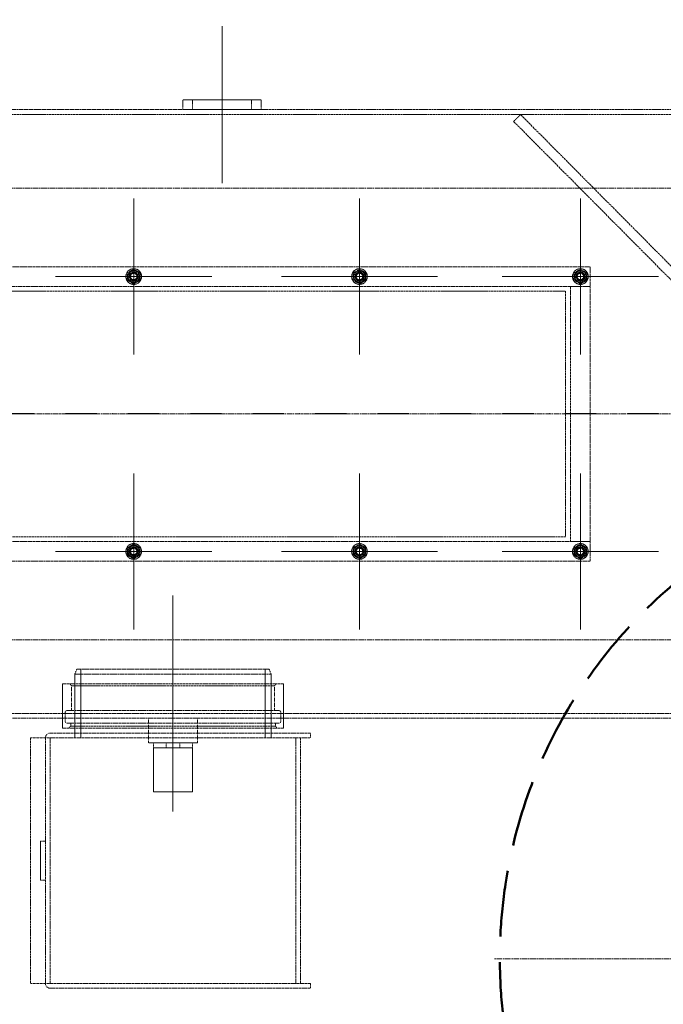
# Model space of a CAD drawing. Units: millimetres. Extents: x 2324 to 13204, y 11306 to 27315.
# Drawn here: x 10235 to 10891, y 18598 to 19601 of the extents above; entities that cross this region are included whole.
import ezdxf

# ---------------------------------------------------------------- set-up
doc = ezdxf.new("R2010")
doc.units = ezdxf.units.MM
for name, pattern in [('AM_DIN_F_W050x2', [3.125, 2.25, -0.875]), ('CHAIN', [0.3543, 0.2362, -0.0295, 0.0591, -0.0295]), ('DASHED', [0.2068, 0.1655, -0.0413]), ('PONTVONAL', [25.4, 12.7, -6.35, 0, -6.35]), ('PONTVONAL2', [12.7, 6.35, -3.175, 0, -3.175])]:
    doc.linetypes.add(name, pattern=pattern)
for name, color, linetype, lineweight in [('AM_0', 7, 'Continuous', 50), ('AM_oprema', 1, 'Continuous', 0), ('Skrytá (ISO)', 1, 'DASHED', 0), ('Středová značka (ISO)', 1, 'Continuous', 0)]:
    doc.layers.add(name, color=color, linetype=linetype, lineweight=lineweight)
doc.layers.add('Osa (ISO)', color=1, linetype='Continuous', lineweight=9, true_color=0xff0000)
doc.layers.add('pontvonal', color=212, linetype='PONTVONAL')

# ---------------------------------------------------------------- blocks, each defined once
blk = doc.blocks.new('G200 O')
at = {"layer": 'Osa (ISO)', "linetype": 'CHAIN', "ltscale": 5.92634}
blk.add_line((24866.2, -9054.2), (24866.2, -9214.2), dxfattribs=at)
at = {"layer": 'Osa (ISO)', "linetype": 'CHAIN', "ltscale": 23.990969}
for p, q in [((26481.2, -9219.2), (24451.2, -9219.2)), ((26481.2, -9679.2), (24451.2, -9679.2))]:
    blk.add_line(p, q, dxfattribs=at)
at = {"layer": 'Osa (ISO)', "linetype": 'CHAIN', "ltscale": 8.148754}
blk.add_line((24816.2, -9854.2), (24816.2, -9634.2), dxfattribs=at)
at = {"layer": 'Skrytá (ISO)', "ltscale": 5.076635}
for p, q in [((24906.2, -9129.2), (24826.2, -9129.2)), ((24826.2, -9139.2), (24906.2, -9139.2))]:
    blk.add_line(p, q, dxfattribs=at)
at = {"layer": 'Skrytá (ISO)', "ltscale": 0.634492}
for p, q in [((24826.2, -9139.2), (24826.2, -9129.2)), ((24836.2, -9129.2), (24836.2, -9139.2)), ((24896.2, -9129.2), (24896.2, -9139.2)), ((24906.2, -9139.2), (24906.2, -9129.2)), ((25163.2, -9151.2), (25170.3, -9144.2))]:
    blk.add_line(p, q, dxfattribs=at)
at = {"layer": 'Skrytá (ISO)', "ltscale": 12.411347}
blk.add_line((24441.2, -9139.2), (24826.2, -9139.2), dxfattribs=at)
at = {"layer": 'Skrytá (ISO)', "ltscale": 13.217279}
blk.add_line((24441.2, -9144.2), (26491.2, -9144.2), dxfattribs=at)
at = {"layer": 'Skrytá (ISO)', "ltscale": 12.894906}
blk.add_line((24906.2, -9139.2), (26026.2, -9139.2), dxfattribs=at)
at = {"layer": 'Skrytá (ISO)', "ltscale": 13.700838}
for p, q in [((25769.4, -9747.1), (25170.3, -9144.2)), ((25163.2, -9151.2), (25762.3, -9754.2))]:
    blk.add_line(p, q, dxfattribs=at)
at = {"layer": 'Skrytá (ISO)', "ltscale": 12.536715}
for p, q in [((24541.2, -9299.2), (25241.2, -9299.2)), ((25241.2, -9319.2), (24541.2, -9319.2)), ((24541.2, -9579.2), (25241.2, -9579.2)), ((25241.2, -9599.2), (24541.2, -9599.2))]:
    blk.add_line(p, q, dxfattribs=at)
at = {"layer": 'Skrytá (ISO)', "ltscale": 12.088975}
blk.add_line((25241.2, -9299.2), (25241.2, -9599.2), dxfattribs=at)
at = {"layer": 'Skrytá (ISO)', "ltscale": 13.09639}
for p, q in [((24566.2, -9324.2), (25216.2, -9324.2)), ((25216.2, -9574.2), (24566.2, -9574.2))]:
    blk.add_line(p, q, dxfattribs=at)
at = {"layer": 'Skrytá (ISO)', "ltscale": 13.432195}
for p, q in [((25216.2, -9324.2), (25216.2, -9574.2)), ((24671.2, -9779.2), (24671.2, -10029.2)), ((24941.2, -10029.2), (24941.2, -9779.2)), ((24946.2, -9779.2), (24946.2, -10029.2))]:
    blk.add_line(p, q, dxfattribs=at)
at = {"layer": 'Skrytá (ISO)', "ltscale": 1.269084}
for p, q in [((25221.2, -9319.2), (25241.2, -9319.2)), ((25241.2, -9579.2), (25221.2, -9579.2)), ((24691.2, -9779.2), (24671.2, -9779.2)), ((24691.2, -10029.2), (24671.2, -10029.2))]:
    blk.add_line(p, q, dxfattribs=at)
at = {"layer": 'Skrytá (ISO)', "ltscale": 13.969482}
blk.add_line((25221.2, -9579.2), (25221.2, -9319.2), dxfattribs=at)
at = {"layer": 'Skrytá (ISO)', "ltscale": 0.341638}
for p, q in [((24718.2, -9709.2), (24716.2, -9714.2)), ((24914.2, -9709.2), (24916.2, -9714.2))]:
    blk.add_line(p, q, dxfattribs=at)
at = {"layer": 'Skrytá (ISO)', "ltscale": 12.659545}
blk.add_line((24916.2, -9714.2), (24716.2, -9714.2), dxfattribs=at)
at = {"layer": 'Skrytá (ISO)', "ltscale": 4.124747}
for p, q in [((24716.2, -9779.2), (24716.2, -9714.2)), ((24916.2, -9779.2), (24916.2, -9714.2))]:
    blk.add_line(p, q, dxfattribs=at)
at = {"layer": 'Skrytá (ISO)', "ltscale": 12.406354}
blk.add_line((24718.2, -9709.2), (24914.2, -9709.2), dxfattribs=at)
at = {"layer": 'Skrytá (ISO)', "ltscale": 4.442043}
for p, q in [((24722.4, -9779.2), (24722.4, -9709.2)), ((24910, -9779.2), (24910, -9709.2))]:
    blk.add_line(p, q, dxfattribs=at)
at = {"layer": 'Skrytá (ISO)', "ltscale": 14.241988}
for p, q in [((24928.7, -9724.2), (24703.7, -9724.2)), ((24928.7, -9769.2), (24703.7, -9769.2))]:
    blk.add_line(p, q, dxfattribs=at)
at = {"layer": 'Skrytá (ISO)', "ltscale": 2.855563}
for p, q in [((24703.7, -9769.2), (24703.7, -9724.2)), ((24928.7, -9769.2), (24928.7, -9724.2))]:
    blk.add_line(p, q, dxfattribs=at)
at = {"layer": 'Skrytá (ISO)', "ltscale": 0.17939}
for p, q in [((24713, -9726.2), (24711, -9724.2)), ((24919.5, -9726.2), (24921.5, -9724.2)), ((24712, -9767.2), (24710, -9769.2)), ((24920.5, -9767.2), (24922.5, -9769.2))]:
    blk.add_line(p, q, dxfattribs=at)
at = {"layer": 'Skrytá (ISO)', "ltscale": 13.07098}
blk.add_line((24713, -9726.2), (24919.5, -9726.2), dxfattribs=at)
at = {"layer": 'Skrytá (ISO)', "ltscale": 1.58638}
for p, q in [((24713, -9751.2), (24713, -9726.2)), ((24919.5, -9751.2), (24919.5, -9726.2)), ((24791.2, -9759.2), (24791.2, -9784.2)), ((24841.2, -9759.2), (24841.2, -9784.2))]:
    blk.add_line(p, q, dxfattribs=at)
at = {"layer": 'Skrytá (ISO)', "ltscale": 12.562277}
blk.add_line((25376.4, -9754.2), (24441.2, -9754.2), dxfattribs=at)
at = {"layer": 'Skrytá (ISO)', "ltscale": 0.317196}
for p, q in [((24703.7, -9759.2), (24703.7, -9754.2)), ((24928.7, -9759.2), (24928.7, -9754.2)), ((24716.2, -9774.2), (24716.2, -9779.2)), ((24916.2, -9774.2), (24916.2, -9779.2)), ((24956.2, -9779.2), (24956.2, -9774.2)), ((24796.2, -9789.2), (24796.2, -9784.2)), ((24809.2, -9789.2), (24809.2, -9784.2)), ((24823.2, -9789.2), (24823.2, -9784.2)), ((24836.2, -9789.2), (24836.2, -9784.2)), ((24681.2, -9884.2), (24686.2, -9884.2)), ((24681.2, -9924.2), (24686.2, -9924.2)), ((24956.2, -10029.2), (24956.2, -10034.2))]:
    blk.add_line(p, q, dxfattribs=at)
at = {"layer": 'Skrytá (ISO)', "ltscale": 0.571033}
for p, q in [((24706.5, -9762.2), (24706.5, -9753.2)), ((24926, -9762.2), (24926, -9753.2))]:
    blk.add_line(p, q, dxfattribs=at)
at = {"layer": 'Skrytá (ISO)', "ltscale": 13.640659}
for p, q in [((24924, -9751.2), (24708.5, -9751.2)), ((24924, -9764.2), (24708.5, -9764.2))]:
    blk.add_line(p, q, dxfattribs=at)
at = {"layer": 'Skrytá (ISO)', "ltscale": 13.638365}
blk.add_line((24441.2, -9759.2), (25371.9, -9759.2), dxfattribs=at)
at = {"layer": 'Skrytá (ISO)', "ltscale": 0.190278}
for p, q in [((24712, -9767.2), (24712, -9764.2)), ((24920.5, -9767.2), (24920.5, -9764.2))]:
    blk.add_line(p, q, dxfattribs=at)
at = {"layer": 'Skrytá (ISO)', "ltscale": 13.197576}
blk.add_line((24920.5, -9767.2), (24712, -9767.2), dxfattribs=at)
at = {"layer": 'Skrytá (ISO)', "ltscale": 14.232753}
for p, q in [((24956.2, -9774.2), (24691.3, -9774.2)), ((24691.3, -9779.2), (24956.2, -9779.2)), ((24956.2, -10029.2), (24691.3, -10029.2)), ((24691.3, -10034.2), (24956.2, -10034.2))]:
    blk.add_line(p, q, dxfattribs=at)
at = {"layer": 'Skrytá (ISO)', "ltscale": 13.421449}
for p, q in [((24686.2, -9779.3), (24686.2, -10029.1)), ((24691.2, -10029.1), (24691.2, -9779.3))]:
    blk.add_line(p, q, dxfattribs=at)
at = {"layer": 'Skrytá (ISO)', "ltscale": 0.006246}
for p, q in [((24691.2, -9779.2), (24691.3, -9779.2)), ((24691.2, -9779.3), (24691.2, -9779.2)), ((24691.2, -10029.2), (24691.2, -10029.1)), ((24691.3, -10029.2), (24691.2, -10029.2))]:
    blk.add_line(p, q, dxfattribs=at)
at = {"layer": 'Skrytá (ISO)', "ltscale": 3.172859}
blk.add_line((24841.2, -9784.2), (24791.2, -9784.2), dxfattribs=at)
at = {"layer": 'Skrytá (ISO)', "ltscale": 2.538267}
for p, q in [((24836.2, -9789.2), (24796.2, -9789.2)), ((24836.2, -9834.2), (24796.2, -9834.2)), ((24681.2, -9884.2), (24681.2, -9924.2))]:
    blk.add_line(p, q, dxfattribs=at)
at = {"layer": 'Skrytá (ISO)', "ltscale": 0.009868}
for p, q in [((24796.2, -9789.3), (24796.2, -9789.2)), ((24836.2, -9789.3), (24836.2, -9789.2))]:
    blk.add_line(p, q, dxfattribs=at)
at = {"layer": 'Skrytá (ISO)', "ltscale": 2.849217}
for p, q in [((24796.2, -9834.2), (24796.2, -9789.3)), ((24836.2, -9834.2), (24836.2, -9789.3))]:
    blk.add_line(p, q, dxfattribs=at)
at = {"layer": 'Skrytá (ISO)', "ltscale": 3.189707}
for centre in [(24776.2, -9309.2), (25006.2, -9309.2), (25231.2, -9309.2), (24776.2, -9589.2), (25006.2, -9589.2), (25231.2, -9589.2)]:
    blk.add_circle(centre, 8, dxfattribs=at)
at = {"layer": 'Skrytá (ISO)', "ltscale": 2.272637}
for centre in [(24776.2, -9309.2), (25006.2, -9309.2), (25231.2, -9309.2), (24776.2, -9589.2), (25006.2, -9589.2), (25231.2, -9589.2)]:
    blk.add_circle(centre, 5.7, dxfattribs=at)
at = {"layer": 'Skrytá (ISO)', "ltscale": 1.794166}
for centre in [(24776.2, -9309.2), (25006.2, -9309.2), (25231.2, -9309.2), (24776.2, -9589.2), (25006.2, -9589.2), (25231.2, -9589.2)]:
    blk.add_circle(centre, 4.5, dxfattribs=at)
at = {"layer": 'Skrytá (ISO)', "ltscale": 1.674549}
for centre in [(24776.2, -9309.2), (25006.2, -9309.2), (25231.2, -9309.2), (24776.2, -9589.2), (25006.2, -9589.2), (25231.2, -9589.2)]:
    blk.add_circle(centre, 4.2, dxfattribs=at)
at = {"layer": 'Skrytá (ISO)', "ltscale": 1.594803}
for centre in [(24776.2, -9309.2), (25006.2, -9309.2), (25231.2, -9309.2), (24776.2, -9589.2), (25006.2, -9589.2), (25231.2, -9589.2)]:
    blk.add_circle(centre, 4, dxfattribs=at)
at = {"layer": 'Skrytá (ISO)', "ltscale": 1.459918}
for centre in [(24776.2, -9309.2), (25006.2, -9309.2), (25231.2, -9309.2), (24776.2, -9589.2), (25006.2, -9589.2), (25231.2, -9589.2)]:
    blk.add_circle(centre, 3.66, dxfattribs=at)
at = {"layer": 'Skrytá (ISO)', "ltscale": 1.289055}
for centre in [(24776.2, -9309.2), (25006.2, -9309.2), (25231.2, -9309.2), (24776.2, -9589.2), (25006.2, -9589.2), (25231.2, -9589.2)]:
    blk.add_circle(centre, 3.23, dxfattribs=at)
at = {"layer": 'Skrytá (ISO)', "ltscale": 0.431853}
for centre, start, end in [((24776.2, -9309.2), 120, 180), ((24776.2, -9309.2), 60, 120), ((24776.2, -9309.2), 0, 60), ((25006.2, -9309.2), 120, 180), ((25006.2, -9309.2), 60, 120), ((25006.2, -9309.2), 0, 60), ((25231.2, -9309.2), 120, 180), ((25231.2, -9309.2), 60, 120), ((25231.2, -9309.2), 0, 60), ((24776.2, -9309.2), 180, 240), ((24776.2, -9309.2), 240, 300), ((24776.2, -9309.2), 300, 0), ((25006.2, -9309.2), 180, 240), ((25006.2, -9309.2), 240, 300), ((25006.2, -9309.2), 300, 0), ((25231.2, -9309.2), 180, 240), ((25231.2, -9309.2), 240, 300), ((25231.2, -9309.2), 300, 0), ((24776.2, -9589.2), 120, 180), ((24776.2, -9589.2), 60, 120), ((24776.2, -9589.2), 0, 60), ((25006.2, -9589.2), 120, 180), ((25006.2, -9589.2), 60, 120), ((25006.2, -9589.2), 0, 60), ((25231.2, -9589.2), 120, 180), ((25231.2, -9589.2), 60, 120), ((25231.2, -9589.2), 0, 60), ((24776.2, -9589.2), 180, 240), ((24776.2, -9589.2), 240, 300), ((24776.2, -9589.2), 300, 0), ((25006.2, -9589.2), 180, 240), ((25006.2, -9589.2), 240, 300), ((25006.2, -9589.2), 300, 0), ((25231.2, -9589.2), 180, 240), ((25231.2, -9589.2), 240, 300), ((25231.2, -9589.2), 300, 0)]:
    blk.add_arc(centre, 6.5, start, end, dxfattribs=at)
at = {"layer": 'Skrytá (ISO)', "ltscale": 0.199263}
for centre, start, end in [((24708.5, -9753.2), 90, 180), ((24924, -9753.2), 0, 90), ((24708.5, -9762.2), 180, 270), ((24924, -9762.2), 270, 0)]:
    blk.add_arc(centre, 2, start, end, dxfattribs=at)
at = {"layer": 'Skrytá (ISO)', "ltscale": 0.508275}
for centre, start, end in [((24691.3, -9779.3), 90, 180), ((24691.3, -10029.1), 180, 270)]:
    blk.add_arc(centre, 5.1, start, end, dxfattribs=at)
at = {"layer": 'Skrytá (ISO)', "ltscale": 0.009868}
for centre, start, end in [((24691.3, -9779.3), 90, 180), ((24691.3, -10029.1), 180, 270)]:
    blk.add_arc(centre, 0.1, start, end, dxfattribs=at)
at = {"layer": 'Skrytá (ISO)', "ltscale": 0.241698}
for points in [[(24769.7, -9305.4), (24771.5, -9304.4), (24773, -9303.6)], [(24769.7, -9309.2), (24769.7, -9307.4), (24769.7, -9305.4)], [(24773, -9303.6), (24774.5, -9302.7), (24776.2, -9301.7)], [(24776.2, -9301.7), (24778, -9302.7), (24779.5, -9303.6)], [(24779.5, -9303.6), (24781, -9304.4), (24782.7, -9305.4)], [(24782.7, -9305.4), (24782.7, -9307.4), (24782.7, -9309.2)], [(24999.7, -9305.4), (25001.5, -9304.4), (25003, -9303.6)], [(24999.7, -9309.2), (24999.7, -9307.4), (24999.7, -9305.4)], [(25003, -9303.6), (25004.5, -9302.7), (25006.2, -9301.7)], [(25006.2, -9301.7), (25008, -9302.7), (25009.5, -9303.6)], [(25009.5, -9303.6), (25011, -9304.4), (25012.7, -9305.4)], [(25012.7, -9305.4), (25012.7, -9307.4), (25012.7, -9309.2)], [(25224.7, -9305.4), (25226.5, -9304.4), (25228, -9303.6)], [(25224.7, -9309.2), (25224.7, -9307.4), (25224.7, -9305.4)], [(25228, -9303.6), (25229.5, -9302.7), (25231.2, -9301.7)], [(25231.2, -9301.7), (25233, -9302.7), (25234.5, -9303.6)], [(25234.5, -9303.6), (25236, -9304.4), (25237.7, -9305.4)], [(25237.7, -9305.4), (25237.7, -9307.4), (25237.7, -9309.2)], [(24769.7, -9312.9), (24769.7, -9310.9), (24769.7, -9309.2)], [(24773, -9314.8), (24771.5, -9313.9), (24769.7, -9312.9)], [(24776.2, -9316.7), (24774.5, -9315.7), (24773, -9314.8)], [(24779.5, -9314.8), (24778, -9315.7), (24776.2, -9316.7)], [(24782.7, -9312.9), (24781, -9313.9), (24779.5, -9314.8)], [(24782.7, -9309.2), (24782.7, -9310.9), (24782.7, -9312.9)], [(24999.7, -9312.9), (24999.7, -9310.9), (24999.7, -9309.2)], [(25003, -9314.8), (25001.5, -9313.9), (24999.7, -9312.9)], [(25006.2, -9316.7), (25004.5, -9315.7), (25003, -9314.8)], [(25009.5, -9314.8), (25008, -9315.7), (25006.2, -9316.7)], [(25012.7, -9312.9), (25011, -9313.9), (25009.5, -9314.8)], [(25012.7, -9309.2), (25012.7, -9310.9), (25012.7, -9312.9)], [(25224.7, -9312.9), (25224.7, -9310.9), (25224.7, -9309.2)], [(25228, -9314.8), (25226.5, -9313.9), (25224.7, -9312.9)], [(25231.2, -9316.7), (25229.5, -9315.7), (25228, -9314.8)], [(25234.5, -9314.8), (25233, -9315.7), (25231.2, -9316.7)], [(25237.7, -9312.9), (25236, -9313.9), (25234.5, -9314.8)], [(25237.7, -9309.2), (25237.7, -9310.9), (25237.7, -9312.9)], [(24769.7, -9585.4), (24771.5, -9584.4), (24773, -9583.6)], [(24769.7, -9589.2), (24769.7, -9587.4), (24769.7, -9585.4)], [(24773, -9583.6), (24774.5, -9582.7), (24776.2, -9581.7)], [(24776.2, -9581.7), (24778, -9582.7), (24779.5, -9583.6)], [(24779.5, -9583.6), (24781, -9584.4), (24782.7, -9585.4)], [(24782.7, -9585.4), (24782.7, -9587.4), (24782.7, -9589.2)], [(24999.7, -9585.4), (25001.5, -9584.4), (25003, -9583.6)], [(24999.7, -9589.2), (24999.7, -9587.4), (24999.7, -9585.4)], [(25003, -9583.6), (25004.5, -9582.7), (25006.2, -9581.7)], [(25006.2, -9581.7), (25008, -9582.7), (25009.5, -9583.6)], [(25009.5, -9583.6), (25011, -9584.4), (25012.7, -9585.4)], [(25012.7, -9585.4), (25012.7, -9587.4), (25012.7, -9589.2)], [(25224.7, -9585.4), (25226.5, -9584.4), (25228, -9583.6)], [(25224.7, -9589.2), (25224.7, -9587.4), (25224.7, -9585.4)], [(25228, -9583.6), (25229.5, -9582.7), (25231.2, -9581.7)], [(25231.2, -9581.7), (25233, -9582.7), (25234.5, -9583.6)], [(25234.5, -9583.6), (25236, -9584.4), (25237.7, -9585.4)], [(25237.7, -9585.4), (25237.7, -9587.4), (25237.7, -9589.2)], [(24769.7, -9592.9), (24769.7, -9590.9), (24769.7, -9589.2)], [(24773, -9594.8), (24771.5, -9593.9), (24769.7, -9592.9)], [(24776.2, -9596.7), (24774.5, -9595.7), (24773, -9594.8)], [(24779.5, -9594.8), (24778, -9595.7), (24776.2, -9596.7)], [(24782.7, -9592.9), (24781, -9593.9), (24779.5, -9594.8)], [(24782.7, -9589.2), (24782.7, -9590.9), (24782.7, -9592.9)], [(24999.7, -9592.9), (24999.7, -9590.9), (24999.7, -9589.2)], [(25003, -9594.8), (25001.5, -9593.9), (24999.7, -9592.9)], [(25006.2, -9596.7), (25004.5, -9595.7), (25003, -9594.8)], [(25009.5, -9594.8), (25008, -9595.7), (25006.2, -9596.7)], [(25012.7, -9592.9), (25011, -9593.9), (25009.5, -9594.8)], [(25012.7, -9589.2), (25012.7, -9590.9), (25012.7, -9592.9)], [(25224.7, -9592.9), (25224.7, -9590.9), (25224.7, -9589.2)], [(25228, -9594.8), (25226.5, -9593.9), (25224.7, -9592.9)], [(25231.2, -9596.7), (25229.5, -9595.7), (25228, -9594.8)], [(25234.5, -9594.8), (25233, -9595.7), (25231.2, -9596.7)], [(25237.7, -9592.9), (25236, -9593.9), (25234.5, -9594.8)], [(25237.7, -9589.2), (25237.7, -9590.9), (25237.7, -9592.9)]]:
    blk.add_rational_spline(points, [1, 1.0379548493, 1], degree=2, dxfattribs=at)
at = {"layer": 'Středová značka (ISO)', "linetype": 'CHAIN', "ltscale": 5.889299}
for p, q in [((24776.2, -9229.7), (24776.2, -9388.7)), ((25006.2, -9229.7), (25006.2, -9388.7)), ((25231.2, -9229.7), (25231.2, -9388.7)), ((24855.7, -9309.2), (24696.7, -9309.2)), ((25085.7, -9309.2), (24926.7, -9309.2)), ((25310.7, -9309.2), (25151.7, -9309.2)), ((24776.2, -9509.7), (24776.2, -9668.7)), ((25006.2, -9509.7), (25006.2, -9668.7)), ((25231.2, -9509.7), (25231.2, -9668.7)), ((24855.7, -9589.2), (24696.7, -9589.2)), ((25085.7, -9589.2), (24926.7, -9589.2)), ((25310.7, -9589.2), (25151.7, -9589.2))]:
    blk.add_line(p, q, dxfattribs=at)
at = {"layer": 'Středová značka (ISO)', "linetype": 'CHAIN', "ltscale": 23.990969}
blk.add_line((26154.7, -10004.2), (25143.7, -10004.2), dxfattribs=at)

msp = doc.modelspace()

# ---------------------------------------------------------------- linework, layer by layer
at = {"layer": 'AM_0'}
for radius in [1225, 1170, 1100]:
    msp.add_circle((11041.2, 19199.4), radius, dxfattribs=at)
at = {"layer": 'AM_0', "color": 3, "linetype": 'AM_DIN_F_W050x2', "ltscale": 30}
msp.add_circle((11224.2, 18644.4), 500, dxfattribs=at)
at = {"layer": 'AM_oprema', "linetype": 'CHAIN', "ltscale": 23.990969}
msp.add_line((12348.7, 19199.4), (9733.7, 19199.4), dxfattribs=at)
at = {"layer": 'pontvonal', "linetype": 'PONTVONAL2', "ltscale": 5}
msp.add_line((12348.7, 19199.4), (9733.7, 19199.4), dxfattribs=at)

# ---------------------------------------------------------------- block references
at = {"layer": 'AM_oprema'}
msp.add_blockref('G200 O', (-14425, 28648.6), dxfattribs=at)

doc.saveas('drawing.dxf')
